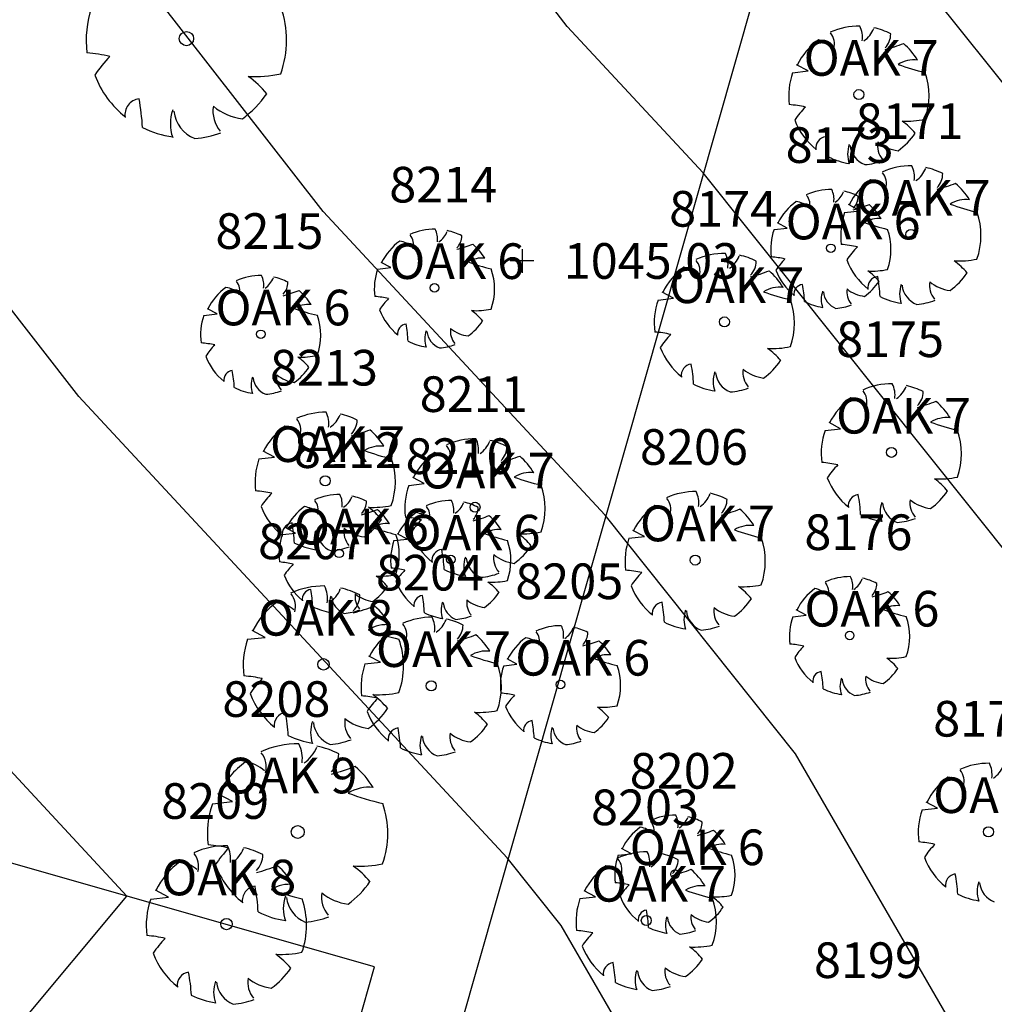
# Model space of a CAD drawing. Units: feet. Extents: x 2161535 to 2185400, y 13785165 to 13789503.
# Drawn here: x 2162361 to 2162410, y 13789284 to 13789334 of the extents above; entities that cross this region are included whole.
import ezdxf

# ---------------------------------------------------------------- set-up
doc = ezdxf.new("R2010")
doc.units = ezdxf.units.FT
doc.header["$MEASUREMENT"] = 0
for name, color, linetype in [('CP-TOPO-MAJR', 5, 'Continuous'), ('CP-TOPO-MINR', 4, 'Continuous'), ('CPHP1-U11', 2, 'Continuous'), ('CPLT1-U11', 3, 'Continuous'), ('VE-TOPO-PNTS', 2, 'Continuous'), ('VE-TREE-ANNO', 51, 'Continuous')]:
    doc.layers.add(name, color=color, linetype=linetype)
doc.styles.add('PD-060', font='simplex.shx', dxfattribs={"height": 0.06})
doc.styles.add('SIMPLEX', font='simplex.shx')

# ---------------------------------------------------------------- blocks, each defined once
blk = doc.blocks.new('*U1306', base_point=(2162386.406, 13789321.39, 1045.031))
at = {"layer": 'VE-TOPO-PNTS', "color": 51, "insert": (2162388.506, 13789321.39, 1045.031), "char_height": 1.8, "attachment_point": 4, "style": 'SIMPLEX'}
blk.add_mtext('{\\C51;1045.03}', dxfattribs=at)

msp = doc.modelspace()

# ---------------------------------------------------------------- linework, layer by layer
for p, q in [((2162400.84, 13789330.986), (2162400.265, 13789331.295)), ((2162400.265, 13789331.295), (2162400.265, 13789331.295)), ((2162400.06, 13789330.898), (2162400.84, 13789330.986)), ((2162402.683, 13789323.84), (2162403.463, 13789323.928)), ((2162403.463, 13789323.928), (2162402.889, 13789324.237)), ((2162402.889, 13789324.237), (2162402.889, 13789324.237)), ((2162399.792, 13789323.054), (2162399.299, 13789323.318)), ((2162399.299, 13789323.318), (2162399.299, 13789323.318)), ((2162399.123, 13789322.978), (2162399.792, 13789323.054)), ((2162386.406, 13789321.99, 1045.031), (2162386.406, 13789320.79, 1045.031)), ((2162379.784, 13789321.055), (2162379.291, 13789321.319)), ((2162379.291, 13789321.319), (2162379.291, 13789321.319)), ((2162387.006, 13789321.39, 1045.031), (2162385.806, 13789321.39, 1045.031)), ((2162379.115, 13789320.98), (2162379.784, 13789321.055)), ((2162394.051, 13789319.506), (2162393.476, 13789319.814)), ((2162393.476, 13789319.814), (2162393.476, 13789319.814)), ((2162393.271, 13789319.418), (2162394.051, 13789319.506)), ((2162371.011, 13789318.713), (2162370.519, 13789318.977)), ((2162370.519, 13789318.977), (2162370.519, 13789318.977)), ((2162370.343, 13789318.637), (2162371.011, 13789318.713)), ((2162401.699, 13789312.831), (2162402.479, 13789312.919)), ((2162402.479, 13789312.919), (2162401.904, 13789313.228)), ((2162401.904, 13789313.228), (2162401.904, 13789313.228)), ((2162373.123, 13789311.396), (2162373.903, 13789311.484)), ((2162373.903, 13789311.484), (2162373.328, 13789311.792)), ((2162373.328, 13789311.792), (2162373.328, 13789311.792)), ((2162381.461, 13789310.148), (2162380.887, 13789310.456)), ((2162380.887, 13789310.456), (2162380.887, 13789310.456)), ((2162380.681, 13789310.06), (2162381.461, 13789310.148)), ((2162374.973, 13789307.649), (2162374.48, 13789307.913)), ((2162374.48, 13789307.913), (2162374.48, 13789307.913)), ((2162374.304, 13789307.574), (2162374.973, 13789307.649)), ((2162380.608, 13789307.345), (2162380.115, 13789307.609)), ((2162380.115, 13789307.609), (2162380.115, 13789307.609)), ((2162391.797, 13789307.391), (2162392.577, 13789307.479)), ((2162392.577, 13789307.479), (2162392.003, 13789307.788)), ((2162392.003, 13789307.788), (2162392.003, 13789307.788)), ((2162379.939, 13789307.269), (2162380.608, 13789307.345)), ((2162400.071, 13789303.429), (2162400.739, 13789303.504)), ((2162400.739, 13789303.504), (2162400.247, 13789303.768)), ((2162400.247, 13789303.768), (2162400.247, 13789303.768)), ((2162373.444, 13789302.385), (2162372.787, 13789302.738)), ((2162372.787, 13789302.738), (2162372.787, 13789302.738)), ((2162372.552, 13789302.285), (2162373.444, 13789302.385)), ((2162379.253, 13789301.133), (2162378.678, 13789301.441)), ((2162378.678, 13789301.441), (2162378.678, 13789301.441)), ((2162378.473, 13789301.044), (2162379.253, 13789301.133)), ((2162385.476, 13789300.952), (2162386.145, 13789301.028)), ((2162386.145, 13789301.028), (2162385.652, 13789301.292)), ((2162385.652, 13789301.292), (2162385.652, 13789301.292)), ((2162371.78, 13789294.092), (2162371.041, 13789294.488)), ((2162371.041, 13789294.488), (2162371.041, 13789294.488)), ((2162370.777, 13789293.979), (2162371.78, 13789294.092)), ((2162407.379, 13789293.757), (2162406.804, 13789294.065)), ((2162406.804, 13789294.065), (2162406.804, 13789294.065)), ((2162406.599, 13789293.669), (2162407.379, 13789293.757)), ((2162391.924, 13789291.456), (2162391.431, 13789291.72)), ((2162391.431, 13789291.72), (2162391.431, 13789291.72)), ((2162391.255, 13789291.38), (2162391.924, 13789291.456)), ((2162368.551, 13789289.273), (2162367.894, 13789289.625)), ((2162367.894, 13789289.625), (2162367.894, 13789289.625)), ((2162390.108, 13789289.283), (2162389.533, 13789289.591)), ((2162389.533, 13789289.591), (2162389.533, 13789289.591)), ((2162367.66, 13789289.172), (2162368.551, 13789289.273)), ((2162389.328, 13789289.195), (2162390.108, 13789289.283))]:
    msp.add_line(p, q)
for centre, major_axis, start_param, end_param in [((2162369.473, 13789332.537), (3.587, 3.587), 2.021833, 2.483173), ((2162369.474, 13789332.537), (3.567, 3.567), 5.154492, 5.836904), ((2162403.414, 13789329.733), (2.49, 2.49), 0.773737, 1.211019), ((2162402.313, 13789332.683), (0.903, 0.903), 5.359522, 5.962266), ((2162369.465, 13789332.62), (0.255, 0.255), 5.497787, 11.780972), ((2162401.316, 13789332.352), (-0.608, 0.608), 3.641704, 4.620948), ((2162402.91, 13789333.612), (0.945, 0.945), 4.523658, 5.123256), ((2162403.414, 13789329.734), (2.483, 2.483), 0.311968, 0.570781), ((2162403.998, 13789332.863), (0.719, 0.719), 4.727138, 5.493689), ((2162403.414, 13789329.733), (2.465, 2.465), 1.415022, 1.895855), ((2162401.116, 13789331.086), (-1.05, 1.05), -1.509348, -0.950941), ((2162401.85, 13789342.484), (-7.643, 7.643), 2.625695, 2.717624), ((2162403.414, 13789329.733), (2.449, 2.449), 6.045999, 6.361288), ((2162363.784, 13789323.601), (-5.883, 5.883), -1.005799, -0.864541), ((2162369.51, 13789327.782), (3.922, 3.922), 1.566925, 1.786034), ((2162406.196, 13789330.002), (1.093, 1.093), 0.672525, 1.33786), ((2162409.815, 13789343.547), (-9.197, 9.197), 2.00864, 2.117885), ((2162369.473, 13789332.537), (-3.505, 3.505), 1.148599, 1.683187), ((2162372.934, 13789336.901), (4.383, 4.383), 3.870185, 4.136689), ((2162403.414, 13789329.733), (-2.511, 2.511), 0.451036, 0.912376), ((2162403.414, 13789329.733), (2.497, 2.497), 5.154492, 5.836904), ((2162369.552, 13789326.543), (-3.645, 3.645), 4.619073, 4.869363), ((2162369.473, 13789332.537), (3.437, 3.437), 4.544746, 4.908663), ((2162403.408, 13789329.792), (0.179, 0.179), 5.497787, 11.780972), ((2162367.18, 13789328.764), (-0.583, 0.583), -0.6503, 0.939195), ((2162356.786, 13789327.596), (7.406, 7.406), 5.549205, 5.688447), ((2162399.431, 13789323.478), (-4.118, 4.118), -1.005799, -0.864541), ((2162370.734, 13789328.323), (1.473, 1.473), 2.017631, 2.694758), ((2162370.501, 13789329.133), (1.189, 1.189), 2.46428, 3.551631), ((2162372.347, 13789328.952), (-1.093, 1.093), 0.621891, 1.494486), ((2162372.629, 13789331.392), (-2.007, 2.007), 1.6661, 2.23589), ((2162403.439, 13789326.405), (2.746, 2.746), 1.566925, 1.786034), ((2162403.414, 13789329.733), (-2.453, 2.453), 1.148599, 1.683187), ((2162405.836, 13789332.788), (-3.068, 3.068), 2.299388, 2.565893), ((2162403.469, 13789325.538), (2.551, 2.551), 6.189869, 6.440159), ((2162369.473, 13789332.536), (-3.489, 3.489), 1.887563, 2.213722), ((2162369.473, 13789332.538), (3.526, 3.526), 4.009467, 4.281733), ((2162403.414, 13789329.733), (2.406, 2.406), 4.544746, 4.908663), ((2162401.808, 13789327.092), (0.408, 0.408), 0.920496, 2.509991), ((2162394.532, 13789326.275), (-5.184, 5.184), 3.978409, 4.117651), ((2162404.296, 13789326.783), (1.031, 1.031), 2.017631, 2.694758), ((2162405.425, 13789327.224), (0.765, 0.765), 2.192688, 3.065282), ((2162405.623, 13789328.932), (-1.405, 1.405), 1.6661, 2.23589), ((2162404.133, 13789327.351), (-0.833, 0.833), 0.893484, 1.980835), ((2162403.414, 13789329.733), (-2.442, 2.442), 1.887563, 2.213722), ((2162403.414, 13789329.734), (-2.468, 2.468), 2.43867, 2.710937), ((2162406.038, 13789322.675), (2.49, 2.49), 0.773737, 1.211019), ((2162403.939, 13789325.295), (-0.608, 0.608), 3.641704, 4.620948), ((2162404.936, 13789325.625), (0.903, 0.903), 5.359522, 5.962266), ((2162405.533, 13789326.554), (0.945, 0.945), 4.523658, 5.123256), ((2162406.038, 13789322.676), (2.483, 2.483), 0.311968, 0.570781), ((2162406.622, 13789325.805), (0.719, 0.719), 4.727138, 5.493689), ((2162406.038, 13789322.675), (2.465, 2.465), 1.415022, 1.895855), ((2162403.74, 13789324.028), (-1.05, 1.05), -1.509348, -0.950941), ((2162404.474, 13789335.427), (-7.643, 7.643), 2.625695, 2.717624), ((2162406.038, 13789322.675), (2.449, 2.449), 6.045999, 6.361288), ((2162401.999, 13789321.98), (2.135, 2.135), 0.773737, 1.211019), ((2162401.055, 13789324.508), (-0.774, 0.774), 3.788725, 4.39147), ((2162401.566, 13789325.304), (0.81, 0.81), 4.523658, 5.123256), ((2162401.999, 13789321.98), (-2.128, 2.128), -1.258829, -1.000015), ((2162401.999, 13789321.979), (2.113, 2.113), 1.415022, 1.895855), ((2162400.029, 13789323.139), (-0.9, 0.9), -1.509348, -0.950941), ((2162400.2, 13789324.225), (0.521, 0.521), 5.2125, 6.191744), ((2162402.499, 13789324.662), (-0.616, 0.616), 3.156341, 3.922893), ((2162408.819, 13789322.944), (1.093, 1.093), 0.672525, 1.33786), ((2162406.038, 13789322.675), (-2.511, 2.511), 0.451036, 0.912376), ((2162400.658, 13789332.909), (6.551, 6.551), 4.196491, 4.28842), ((2162401.998, 13789321.979), (-2.099, 2.099), 4.475203, 4.790491), ((2162412.438, 13789336.489), (-9.197, 9.197), 2.00864, 2.117885), ((2162406.038, 13789322.675), (2.497, 2.497), 5.154492, 5.836904), ((2162404.383, 13789322.21), (-0.937, 0.937), -0.898271, -0.232936), ((2162407.485, 13789333.82), (7.883, 7.883), 3.579436, 3.688681), ((2162381.99, 13789319.981), (2.135, 2.135), 0.773737, 1.211019), ((2162381.046, 13789322.509), (-0.774, 0.774), 3.788725, 4.39147), ((2162381.558, 13789323.305), (0.81, 0.81), 4.523658, 5.123256), ((2162381.991, 13789319.982), (-2.128, 2.128), -1.258829, -1.000015), ((2162401.998, 13789321.979), (2.152, 2.152), 2.021833, 2.483173), ((2162401.999, 13789321.979), (-2.14, 2.14), 3.583696, 4.266107), ((2162406.032, 13789322.734), (0.179, 0.179), 5.497787, 11.780972), ((2162381.99, 13789319.981), (2.113, 2.113), 1.415022, 1.895855), ((2162380.021, 13789321.14), (-0.9, 0.9), -1.509348, -0.950941), ((2162380.192, 13789322.226), (0.521, 0.521), 5.2125, 6.191744), ((2162382.491, 13789322.664), (-0.616, 0.616), 3.156341, 3.922893), ((2162380.65, 13789330.911), (6.551, 6.551), 4.196491, 4.28842), ((2162381.99, 13789319.981), (-2.099, 2.099), 4.475203, 4.790491), ((2162401.994, 13789322.03), (-0.153, 0.153), 3.926991, 10.210176), ((2162402.055, 13789316.42), (-4.118, 4.118), -1.005799, -0.864541), ((2162406.063, 13789319.347), (2.746, 2.746), 1.566925, 1.786034), ((2162384.375, 13789320.212), (-0.937, 0.937), -0.898271, -0.232936), ((2162387.477, 13789331.821), (7.883, 7.883), 3.579436, 3.688681), ((2162396.625, 13789318.253), (2.49, 2.49), 0.773737, 1.211019), ((2162394.527, 13789320.872), (-0.608, 0.608), 3.641704, 4.620948), ((2162395.524, 13789321.202), (0.903, 0.903), 5.359522, 5.962266), ((2162396.121, 13789322.131), (0.945, 0.945), 4.523658, 5.123256), ((2162396.625, 13789318.253), (2.483, 2.483), 0.311968, 0.570781), ((2162397.209, 13789321.382), (0.719, 0.719), 4.727138, 5.493689), ((2162398.585, 13789316.618), (-3.53, 3.53), -1.005799, -0.864541), ((2162402.02, 13789319.126), (-2.353, 2.353), -0.003871, 0.215237), ((2162406.038, 13789322.675), (-2.453, 2.453), 1.148599, 1.683187), ((2162408.46, 13789325.73), (-3.068, 3.068), 2.299388, 2.565893), ((2162406.092, 13789318.48), (2.551, 2.551), 6.189869, 6.440159), ((2162381.99, 13789319.981), (2.152, 2.152), 2.021833, 2.483173), ((2162381.99, 13789319.981), (-2.14, 2.14), 3.583696, 4.266107), ((2162396.625, 13789318.253), (2.465, 2.465), 1.415022, 1.895855), ((2162394.327, 13789319.605), (-1.05, 1.05), -1.509348, -0.950941), ((2162395.061, 13789331.004), (-7.643, 7.643), 2.625695, 2.717624), ((2162396.625, 13789318.253), (2.449, 2.449), 6.045999, 6.361288), ((2162401.998, 13789321.979), (-2.103, 2.103), 1.148599, 1.683187), ((2162404.075, 13789324.598), (2.63, 2.63), 3.870185, 4.136689), ((2162402.045, 13789318.383), (-2.187, 2.187), 4.619073, 4.869363), ((2162373.218, 13789317.638), (2.135, 2.135), 0.773737, 1.211019), ((2162371.419, 13789319.883), (0.521, 0.521), 5.2125, 6.191744), ((2162372.274, 13789320.166), (-0.774, 0.774), 3.788725, 4.39147), ((2162372.786, 13789320.963), (0.81, 0.81), 4.523658, 5.123256), ((2162373.218, 13789317.639), (-2.128, 2.128), -1.258829, -1.000015), ((2162373.718, 13789320.321), (-0.616, 0.616), 3.156341, 3.922893), ((2162401.998, 13789321.98), (-2.062, 2.062), 2.973949, 3.337867), ((2162404.432, 13789320.034), (0.408, 0.408), 0.920496, 2.509991), ((2162397.156, 13789319.217), (-5.184, 5.184), 3.978409, 4.117651), ((2162408.049, 13789320.166), (0.765, 0.765), 2.192688, 3.065282), ((2162408.247, 13789321.874), (-1.405, 1.405), 1.6661, 2.23589), ((2162406.038, 13789322.675), (2.406, 2.406), 4.544746, 4.908663), ((2162373.218, 13789317.638), (2.113, 2.113), 1.415022, 1.895855), ((2162371.249, 13789318.798), (-0.9, 0.9), -1.509348, -0.950941), ((2162371.877, 13789328.568), (6.551, 6.551), 4.196491, 4.28842), ((2162373.218, 13789317.638), (-2.099, 2.099), 4.475203, 4.790491), ((2162381.985, 13789320.031), (-0.153, 0.153), 3.926991, 10.210176), ((2162399.407, 13789318.522), (1.093, 1.093), 0.672525, 1.33786), ((2162403.025, 13789332.066), (-9.197, 9.197), 2.00864, 2.117885), ((2162400.622, 13789319.716), (0.35, 0.35), 0.920496, 2.509991), ((2162394.386, 13789319.015), (-4.443, 4.443), 3.978409, 4.117651), ((2162402.755, 13789319.451), (0.884, 0.884), 2.017631, 2.694758), ((2162402.615, 13789319.937), (-0.714, 0.714), 0.893484, 1.980835), ((2162403.723, 13789319.829), (0.656, 0.656), 2.192688, 3.065282), ((2162403.892, 13789321.293), (-1.204, 1.204), 1.6661, 2.23589), ((2162406.92, 13789319.726), (1.031, 1.031), 2.017631, 2.694758), ((2162406.757, 13789320.293), (-0.833, 0.833), 0.893484, 1.980835), ((2162378.577, 13789314.619), (-3.53, 3.53), -1.005799, -0.864541), ((2162382.012, 13789317.128), (-2.353, 2.353), -0.003871, 0.215237), ((2162396.625, 13789318.253), (-2.511, 2.511), 0.451036, 0.912376), ((2162396.625, 13789318.253), (2.497, 2.497), 5.154492, 5.836904), ((2162401.998, 13789321.979), (2.093, 2.093), 3.458359, 3.784519), ((2162406.038, 13789322.675), (-2.442, 2.442), 1.887563, 2.213722), ((2162406.037, 13789322.676), (-2.468, 2.468), 2.43867, 2.710937), ((2162375.602, 13789317.869), (-0.937, 0.937), -0.898271, -0.232936), ((2162378.704, 13789329.479), (7.883, 7.883), 3.579436, 3.688681), ((2162381.99, 13789319.981), (-2.103, 2.103), 1.148599, 1.683187), ((2162384.066, 13789322.6), (2.63, 2.63), 3.870185, 4.136689), ((2162382.037, 13789316.385), (-2.187, 2.187), 4.619073, 4.869363), ((2162401.998, 13789321.98), (-2.116, 2.116), 2.43867, 2.710937), ((2162373.218, 13789317.638), (2.152, 2.152), 2.021833, 2.483173), ((2162373.218, 13789317.638), (-2.14, 2.14), 3.583696, 4.266107), ((2162381.99, 13789319.981), (-2.062, 2.062), 2.973949, 3.337867), ((2162396.619, 13789318.311), (0.179, 0.179), 5.497787, 11.780972), ((2162373.213, 13789317.688), (-0.153, 0.153), 3.926991, 10.210176), ((2162380.614, 13789317.717), (0.35, 0.35), 0.920496, 2.509991), ((2162374.378, 13789317.017), (-4.443, 4.443), 3.978409, 4.117651), ((2162382.747, 13789317.453), (0.884, 0.884), 2.017631, 2.694758), ((2162382.607, 13789317.939), (-0.714, 0.714), 0.893484, 1.980835), ((2162383.715, 13789317.83), (0.656, 0.656), 2.192688, 3.065282), ((2162383.884, 13789319.294), (-1.204, 1.204), 1.6661, 2.23589), ((2162381.99, 13789319.981), (2.093, 2.093), 3.458359, 3.784519), ((2162392.642, 13789311.997), (-4.118, 4.118), -1.005799, -0.864541), ((2162396.65, 13789314.924), (2.746, 2.746), 1.566925, 1.786034), ((2162369.804, 13789312.277), (-3.53, 3.53), -1.005799, -0.864541), ((2162373.24, 13789314.785), (-2.353, 2.353), -0.003871, 0.215237), ((2162381.99, 13789319.982), (-2.116, 2.116), 2.43867, 2.710937), ((2162396.625, 13789318.253), (-2.453, 2.453), 1.148599, 1.683187), ((2162399.047, 13789321.308), (-3.068, 3.068), 2.299388, 2.565893), ((2162396.68, 13789314.057), (2.551, 2.551), 6.189869, 6.440159), ((2162373.218, 13789317.638), (-2.103, 2.103), 1.148599, 1.683187), ((2162375.294, 13789320.257), (2.63, 2.63), 3.870185, 4.136689), ((2162373.265, 13789314.042), (-2.187, 2.187), 4.619073, 4.869363), ((2162396.625, 13789318.253), (2.406, 2.406), 4.544746, 4.908663), ((2162371.842, 13789315.374), (0.35, 0.35), 0.920496, 2.509991), ((2162365.605, 13789314.674), (-4.443, 4.443), 3.978409, 4.117651), ((2162373.218, 13789317.638), (-2.062, 2.062), 2.973949, 3.337867), ((2162395.019, 13789315.612), (0.408, 0.408), 0.920496, 2.509991), ((2162387.743, 13789314.794), (-5.184, 5.184), 3.978409, 4.117651), ((2162398.636, 13789315.743), (0.765, 0.765), 2.192688, 3.065282), ((2162398.834, 13789317.452), (-1.405, 1.405), 1.6661, 2.23589), ((2162373.974, 13789315.11), (0.884, 0.884), 2.017631, 2.694758), ((2162373.834, 13789315.596), (-0.714, 0.714), 0.893484, 1.980835), ((2162374.942, 13789315.487), (0.656, 0.656), 2.192688, 3.065282), ((2162375.111, 13789316.952), (-1.204, 1.204), 1.6661, 2.23589), ((2162397.507, 13789315.303), (1.031, 1.031), 2.017631, 2.694758), ((2162397.344, 13789315.87), (-0.833, 0.833), 0.893484, 1.980835), ((2162373.218, 13789317.638), (2.093, 2.093), 3.458359, 3.784519), ((2162373.218, 13789317.639), (-2.116, 2.116), 2.43867, 2.710937), ((2162396.625, 13789318.252), (-2.442, 2.442), 1.887563, 2.213722), ((2162396.625, 13789318.254), (-2.468, 2.468), 2.43867, 2.710937), ((2162405.053, 13789311.666), (2.49, 2.49), 0.773737, 1.211019), ((2162402.955, 13789314.285), (-0.608, 0.608), 3.641704, 4.620948), ((2162403.952, 13789314.616), (0.903, 0.903), 5.359522, 5.962266), ((2162404.549, 13789315.545), (0.945, 0.945), 4.523658, 5.123256), ((2162405.053, 13789311.667), (2.483, 2.483), 0.311968, 0.570781), ((2162405.053, 13789311.666), (2.465, 2.465), 1.415022, 1.895855), ((2162402.756, 13789313.019), (-1.05, 1.05), -1.509348, -0.950941), ((2162405.637, 13789314.796), (0.719, 0.719), 4.727138, 5.493689), ((2162403.489, 13789324.417), (-7.643, 7.643), 2.625695, 2.717624), ((2162405.053, 13789311.666), (2.449, 2.449), 6.045999, 6.361288), ((2162376.477, 13789310.231), (2.49, 2.49), 0.773737, 1.211019), ((2162374.379, 13789312.85), (-0.608, 0.608), 3.641704, 4.620948), ((2162375.376, 13789313.18), (0.903, 0.903), 5.359522, 5.962266), ((2162375.973, 13789314.109), (0.945, 0.945), 4.523658, 5.123256), ((2162376.477, 13789310.231), (2.483, 2.483), 0.311968, 0.570781), ((2162377.061, 13789313.361), (0.719, 0.719), 4.727138, 5.493689), ((2162407.835, 13789311.935), (1.093, 1.093), 0.672525, 1.33786), ((2162376.477, 13789310.231), (2.465, 2.465), 1.415022, 1.895855), ((2162374.18, 13789311.583), (-1.05, 1.05), -1.509348, -0.950941), ((2162374.913, 13789322.982), (-7.643, 7.643), 2.625695, 2.717624), ((2162376.477, 13789310.231), (2.449, 2.449), 6.045999, 6.361288), ((2162411.454, 13789325.48), (-9.197, 9.197), 2.00864, 2.117885), ((2162405.053, 13789311.666), (2.497, 2.497), 5.154492, 5.836904), ((2162384.036, 13789308.895), (2.49, 2.49), 0.773737, 1.211019), ((2162382.934, 13789311.844), (0.903, 0.903), 5.359522, 5.962266), ((2162405.053, 13789311.666), (-2.511, 2.511), 0.451036, 0.912376), ((2162379.259, 13789310.5), (1.093, 1.093), 0.672525, 1.33786), ((2162381.937, 13789311.514), (-0.608, 0.608), 3.641704, 4.620948), ((2162383.531, 13789312.773), (0.945, 0.945), 4.523658, 5.123256), ((2162384.036, 13789308.895), (2.483, 2.483), 0.311968, 0.570781), ((2162384.62, 13789312.025), (0.719, 0.719), 4.727138, 5.493689), ((2162405.047, 13789311.725), (0.179, 0.179), 5.497787, 11.780972), ((2162376.477, 13789310.231), (-2.511, 2.511), 0.451036, 0.912376), ((2162382.878, 13789324.044), (-9.197, 9.197), 2.00864, 2.117885), ((2162376.477, 13789310.231), (2.497, 2.497), 5.154492, 5.836904), ((2162384.036, 13789308.895), (2.465, 2.465), 1.415022, 1.895855), ((2162381.738, 13789310.247), (-1.05, 1.05), -1.509348, -0.950941), ((2162382.472, 13789321.646), (-7.643, 7.643), 2.625695, 2.717624), ((2162384.036, 13789308.895), (2.449, 2.449), 6.045999, 6.361288), ((2162401.07, 13789305.411), (-4.118, 4.118), -1.005799, -0.864541), ((2162405.079, 13789308.338), (2.746, 2.746), 1.566925, 1.786034), ((2162376.471, 13789310.289), (0.179, 0.179), 5.497787, 11.780972), ((2162386.817, 13789309.164), (1.093, 1.093), 0.672525, 1.33786), ((2162390.436, 13789322.708), (-9.197, 9.197), 2.00864, 2.117885), ((2162405.053, 13789311.666), (-2.453, 2.453), 1.148599, 1.683187), ((2162407.475, 13789314.721), (-3.068, 3.068), 2.299388, 2.565893), ((2162405.108, 13789307.47), (2.551, 2.551), 6.189869, 6.440159), ((2162384.036, 13789308.895), (-2.511, 2.511), 0.451036, 0.912376), ((2162384.036, 13789308.895), (2.497, 2.497), 5.154492, 5.836904), ((2162372.494, 13789303.975), (-4.118, 4.118), -1.005799, -0.864541), ((2162376.502, 13789306.902), (2.746, 2.746), 1.566925, 1.786034), ((2162377.179, 13789306.575), (2.135, 2.135), 0.773737, 1.211019), ((2162376.235, 13789309.103), (-0.774, 0.774), 3.788725, 4.39147), ((2162376.747, 13789309.899), (0.81, 0.81), 4.523658, 5.123256), ((2162377.179, 13789306.576), (-2.128, 2.128), -1.258829, -1.000015), ((2162395.152, 13789306.226), (2.49, 2.49), 0.773737, 1.211019), ((2162393.053, 13789308.845), (-0.608, 0.608), 3.641704, 4.620948), ((2162394.05, 13789309.176), (0.903, 0.903), 5.359522, 5.962266), ((2162394.647, 13789310.105), (0.945, 0.945), 4.523658, 5.123256), ((2162395.152, 13789306.227), (2.483, 2.483), 0.311968, 0.570781), ((2162403.448, 13789309.025), (0.408, 0.408), 0.920496, 2.509991), ((2162396.172, 13789308.208), (-5.184, 5.184), 3.978409, 4.117651), ((2162405.053, 13789311.666), (2.406, 2.406), 4.544746, 4.908663), ((2162376.477, 13789310.231), (-2.453, 2.453), 1.148599, 1.683187), ((2162377.179, 13789306.575), (2.113, 2.113), 1.415022, 1.895855), ((2162375.21, 13789307.734), (-0.9, 0.9), -1.509348, -0.950941), ((2162375.381, 13789308.82), (0.521, 0.521), 5.2125, 6.191744), ((2162377.68, 13789309.258), (-0.616, 0.616), 3.156341, 3.922893), ((2162378.899, 13789313.286), (-3.068, 3.068), 2.299388, 2.565893), ((2162376.532, 13789306.035), (2.551, 2.551), 6.189869, 6.440159), ((2162382.814, 13789306.271), (2.135, 2.135), 0.773737, 1.211019), ((2162381.016, 13789308.516), (0.521, 0.521), 5.2125, 6.191744), ((2162381.87, 13789308.799), (-0.774, 0.774), 3.788725, 4.39147), ((2162382.382, 13789309.595), (0.81, 0.81), 4.523658, 5.123256), ((2162382.814, 13789306.271), (-2.128, 2.128), -1.258829, -1.000015), ((2162384.03, 13789308.953), (0.179, 0.179), 5.497787, 11.780972), ((2162383.315, 13789308.953), (-0.616, 0.616), 3.156341, 3.922893), ((2162395.152, 13789306.226), (2.465, 2.465), 1.415022, 1.895855), ((2162392.854, 13789307.579), (-1.05, 1.05), -1.509348, -0.950941), ((2162395.736, 13789309.356), (0.719, 0.719), 4.727138, 5.493689), ((2162393.588, 13789318.977), (-7.643, 7.643), 2.625695, 2.717624), ((2162405.936, 13789308.716), (1.031, 1.031), 2.017631, 2.694758), ((2162405.772, 13789309.284), (-0.833, 0.833), 0.893484, 1.980835), ((2162407.065, 13789309.157), (0.765, 0.765), 2.192688, 3.065282), ((2162407.262, 13789310.865), (-1.405, 1.405), 1.6661, 2.23589), ((2162375.838, 13789317.505), (6.551, 6.551), 4.196491, 4.28842), ((2162377.179, 13789306.575), (-2.099, 2.099), 4.475203, 4.790491), ((2162382.814, 13789306.271), (2.113, 2.113), 1.415022, 1.895855), ((2162380.053, 13789302.639), (-4.118, 4.118), -1.005799, -0.864541), ((2162380.845, 13789307.43), (-0.9, 0.9), -1.509348, -0.950941), ((2162381.474, 13789317.2), (6.551, 6.551), 4.196491, 4.28842), ((2162382.814, 13789306.27), (-2.099, 2.099), 4.475203, 4.790491), ((2162395.152, 13789306.226), (2.449, 2.449), 6.045999, 6.361288), ((2162405.053, 13789311.666), (-2.442, 2.442), 1.887563, 2.213722), ((2162405.053, 13789311.667), (-2.468, 2.468), 2.43867, 2.710937), ((2162374.871, 13789307.59), (0.408, 0.408), 0.920496, 2.509991), ((2162367.595, 13789306.772), (-5.184, 5.184), 3.978409, 4.117651), ((2162378.489, 13789307.721), (0.765, 0.765), 2.192688, 3.065282), ((2162378.686, 13789309.43), (-1.405, 1.405), 1.6661, 2.23589), ((2162376.477, 13789310.231), (2.406, 2.406), 4.544746, 4.908663), ((2162379.563, 13789306.806), (-0.937, 0.937), -0.898271, -0.232936), ((2162382.665, 13789318.415), (7.883, 7.883), 3.579436, 3.688681), ((2162384.061, 13789305.566), (2.746, 2.746), 1.566925, 1.786034), ((2162397.933, 13789306.495), (1.093, 1.093), 0.672525, 1.33786), ((2162377.179, 13789306.575), (2.152, 2.152), 2.021833, 2.483173), ((2162377.36, 13789307.281), (1.031, 1.031), 2.017631, 2.694758), ((2162377.196, 13789307.848), (-0.833, 0.833), 0.893484, 1.980835), ((2162377.179, 13789306.575), (-2.14, 2.14), 3.583696, 4.266107), ((2162384.036, 13789308.895), (-2.453, 2.453), 1.148599, 1.683187), ((2162385.198, 13789306.501), (-0.937, 0.937), -0.898271, -0.232936), ((2162388.3, 13789318.111), (7.883, 7.883), 3.579436, 3.688681), ((2162386.458, 13789311.95), (-3.068, 3.068), 2.299388, 2.565893), ((2162384.09, 13789304.699), (2.551, 2.551), 6.189869, 6.440159), ((2162395.152, 13789306.226), (-2.511, 2.511), 0.451036, 0.912376), ((2162401.552, 13789320.04), (-9.197, 9.197), 2.00864, 2.117885), ((2162395.152, 13789306.226), (2.497, 2.497), 5.154492, 5.836904), ((2162376.477, 13789310.23), (-2.442, 2.442), 1.887563, 2.213722), ((2162376.477, 13789310.232), (-2.468, 2.468), 2.43867, 2.710937), ((2162382.814, 13789306.271), (2.152, 2.152), 2.021833, 2.483173), ((2162382.814, 13789306.271), (-2.14, 2.14), 3.583696, 4.266107), ((2162384.036, 13789308.895), (2.406, 2.406), 4.544746, 4.908663), ((2162377.174, 13789306.625), (-0.153, 0.153), 3.926991, 10.210176), ((2162382.43, 13789306.254), (0.408, 0.408), 0.920496, 2.509991), ((2162375.154, 13789305.436), (-5.184, 5.184), 3.978409, 4.117651), ((2162382.809, 13789306.321), (-0.153, 0.153), 3.926991, 10.210176), ((2162384.918, 13789305.945), (1.031, 1.031), 2.017631, 2.694758), ((2162384.755, 13789306.512), (-0.833, 0.833), 0.893484, 1.980835), ((2162386.047, 13789306.385), (0.765, 0.765), 2.192688, 3.065282), ((2162386.245, 13789308.094), (-1.405, 1.405), 1.6661, 2.23589), ((2162395.146, 13789306.285), (0.179, 0.179), 5.497787, 11.780972), ((2162373.765, 13789301.213), (-3.53, 3.53), -1.005799, -0.864541), ((2162377.201, 13789303.722), (-2.353, 2.353), -0.003871, 0.215237), ((2162379.4, 13789300.909), (-3.53, 3.53), -1.005799, -0.864541), ((2162377.179, 13789306.575), (-2.103, 2.103), 1.148599, 1.683187), ((2162379.255, 13789309.194), (2.63, 2.63), 3.870185, 4.136689), ((2162377.226, 13789302.979), (-2.187, 2.187), 4.619073, 4.869363), ((2162382.836, 13789303.418), (-2.353, 2.353), -0.003871, 0.215237), ((2162384.036, 13789308.894), (-2.442, 2.442), 1.887563, 2.213722), ((2162384.036, 13789308.896), (-2.468, 2.468), 2.43867, 2.710937), ((2162391.169, 13789299.971), (-4.118, 4.118), -1.005799, -0.864541), ((2162395.177, 13789302.898), (2.746, 2.746), 1.566925, 1.786034), ((2162402.946, 13789302.43), (2.135, 2.135), 0.773737, 1.211019), ((2162402.002, 13789304.958), (-0.774, 0.774), 3.788725, 4.39147), ((2162376.386, 13789300.953), (2.846, 2.846), 0.773737, 1.211019), ((2162375.127, 13789304.324), (-1.032, 1.032), 3.788725, 4.39147), ((2162377.179, 13789306.575), (-2.062, 2.062), 2.973949, 3.337867), ((2162382.814, 13789306.27), (-2.103, 2.103), 1.148599, 1.683187), ((2162384.89, 13789308.889), (2.63, 2.63), 3.870185, 4.136689), ((2162382.861, 13789302.674), (-2.187, 2.187), 4.619073, 4.869363), ((2162395.152, 13789306.226), (-2.453, 2.453), 1.148599, 1.683187), ((2162397.574, 13789309.281), (-3.068, 3.068), 2.299388, 2.565893), ((2162395.206, 13789302.03), (2.551, 2.551), 6.189869, 6.440159), ((2162401.147, 13789304.675), (0.521, 0.521), 5.2125, 6.191744), ((2162402.513, 13789305.754), (0.81, 0.81), 4.523658, 5.123256), ((2162402.946, 13789302.431), (-2.128, 2.128), -1.258829, -1.000015), ((2162403.446, 13789305.113), (-0.616, 0.616), 3.156341, 3.922893), ((2162373.988, 13789303.947), (0.695, 0.695), 5.2125, 6.191744), ((2162375.803, 13789304.311), (0.35, 0.35), 0.920496, 2.509991), ((2162369.566, 13789303.611), (-4.443, 4.443), 3.978409, 4.117651), ((2162377.936, 13789304.047), (0.884, 0.884), 2.017631, 2.694758), ((2162375.809, 13789305.386), (-1.08, 1.08), 2.952861, 3.55246), ((2162377.795, 13789304.533), (-0.714, 0.714), 0.893484, 1.980835), ((2162376.386, 13789300.954), (-2.837, 2.837), -1.258829, -1.000015), ((2162377.053, 13789304.53), (0.822, 0.822), 4.727138, 5.493689), ((2162378.903, 13789304.424), (0.656, 0.656), 2.192688, 3.065282), ((2162379.072, 13789305.888), (-1.204, 1.204), 1.6661, 2.23589), ((2162381.438, 13789304.007), (0.35, 0.35), 0.920496, 2.509991), ((2162375.201, 13789303.306), (-4.443, 4.443), 3.978409, 4.117651), ((2162382.814, 13789306.271), (-2.062, 2.062), 2.973949, 3.337867), ((2162402.946, 13789302.43), (2.113, 2.113), 1.415022, 1.895855), ((2162400.976, 13789303.589), (-0.9, 0.9), -1.509348, -0.950941), ((2162401.605, 13789313.36), (6.551, 6.551), 4.196491, 4.28842), ((2162402.946, 13789302.43), (-2.099, 2.099), 4.475203, 4.790491), ((2162376.386, 13789300.953), (-2.817, 2.817), -0.155775, 0.325059), ((2162373.76, 13789302.499), (1.2, 1.2), 0.061448, 0.619856), ((2162377.179, 13789306.575), (2.093, 2.093), 3.458359, 3.784519), ((2162374.598, 13789315.526), (8.734, 8.734), 4.196491, 4.28842), ((2162376.386, 13789300.953), (-2.799, 2.799), 4.475203, 4.790491), ((2162383.571, 13789303.742), (0.884, 0.884), 2.017631, 2.694758), ((2162383.43, 13789304.229), (-0.714, 0.714), 0.893484, 1.980835), ((2162384.538, 13789304.12), (0.656, 0.656), 2.192688, 3.065282), ((2162384.708, 13789305.584), (-1.204, 1.204), 1.6661, 2.23589), ((2162393.546, 13789303.585), (0.408, 0.408), 0.920496, 2.509991), ((2162386.27, 13789302.768), (-5.184, 5.184), 3.978409, 4.117651), ((2162397.163, 13789303.717), (0.765, 0.765), 2.192688, 3.065282), ((2162397.361, 13789305.425), (-1.405, 1.405), 1.6661, 2.23589), ((2162395.151, 13789306.226), (2.406, 2.406), 4.544746, 4.908663), ((2162405.33, 13789302.661), (-0.937, 0.937), -0.898271, -0.232936), ((2162377.179, 13789306.576), (-2.116, 2.116), 2.43867, 2.710937), ((2162381.827, 13789299.879), (2.49, 2.49), 0.773737, 1.211019), ((2162382.814, 13789306.27), (2.093, 2.093), 3.458359, 3.784519), ((2162380.726, 13789302.829), (0.903, 0.903), 5.359522, 5.962266), ((2162382.814, 13789306.271), (-2.116, 2.116), 2.43867, 2.710937), ((2162396.034, 13789303.276), (1.031, 1.031), 2.017631, 2.694758), ((2162395.871, 13789303.844), (-0.833, 0.833), 0.893484, 1.980835), ((2162402.946, 13789302.43), (2.152, 2.152), 2.021833, 2.483173), ((2162408.432, 13789314.27), (7.883, 7.883), 3.579436, 3.688681), ((2162402.946, 13789302.43), (-2.14, 2.14), 3.583696, 4.266107), ((2162379.565, 13789301.261), (1.249, 1.249), 0.672525, 1.33786), ((2162379.729, 13789302.499), (-0.608, 0.608), 3.641704, 4.620948), ((2162381.323, 13789303.758), (0.945, 0.945), 4.523658, 5.123256), ((2162381.828, 13789299.88), (2.483, 2.483), 0.311968, 0.570781), ((2162382.411, 13789303.009), (0.719, 0.719), 4.727138, 5.493689), ((2162388.351, 13789299.953), (2.135, 2.135), 0.773737, 1.211019), ((2162387.408, 13789302.482), (-0.774, 0.774), 3.788725, 4.39147), ((2162395.151, 13789306.226), (-2.442, 2.442), 1.887563, 2.213722), ((2162395.151, 13789306.227), (-2.468, 2.468), 2.43867, 2.710937), ((2162383.701, 13789316.74), (10.511, 10.511), 3.579436, 3.688681), ((2162381.827, 13789299.879), (2.465, 2.465), 1.415022, 1.895855), ((2162379.53, 13789301.232), (-1.05, 1.05), -1.509348, -0.950941), ((2162380.263, 13789312.631), (-7.643, 7.643), 2.625695, 2.717624), ((2162381.827, 13789299.879), (2.449, 2.449), 6.045999, 6.361288), ((2162386.553, 13789302.199), (0.521, 0.521), 5.2125, 6.191744), ((2162387.919, 13789303.278), (0.81, 0.81), 4.523658, 5.123256), ((2162388.352, 13789299.954), (-2.128, 2.128), -1.258829, -1.000015), ((2162388.852, 13789302.636), (-0.616, 0.616), 3.156341, 3.922893), ((2162402.941, 13789302.48), (-0.153, 0.153), 3.926991, 10.210176), ((2162376.386, 13789300.953), (2.87, 2.87), 2.021833, 2.483173), ((2162376.386, 13789300.953), (2.854, 2.854), 5.154492, 5.836904), ((2162388.351, 13789299.953), (2.113, 2.113), 1.415022, 1.895855), ((2162386.382, 13789301.113), (-0.9, 0.9), -1.509348, -0.950941), ((2162387.011, 13789310.883), (6.551, 6.551), 4.196491, 4.28842), ((2162388.351, 13789299.953), (-2.099, 2.099), 4.475203, 4.790491), ((2162399.532, 13789297.068), (-3.53, 3.53), -1.005799, -0.864541), ((2162402.967, 13789299.577), (-2.353, 2.353), -0.003871, 0.215237), ((2162384.609, 13789300.148), (1.093, 1.093), 0.672525, 1.33786), ((2162388.228, 13789313.693), (-9.197, 9.197), 2.00864, 2.117885), ((2162390.736, 13789300.184), (-0.937, 0.937), -0.898271, -0.232936), ((2162405.022, 13789305.049), (2.63, 2.63), 3.870185, 4.136689), ((2162376.379, 13789301.02), (0.204, 0.204), 5.497787, 11.780972), ((2162381.827, 13789299.879), (-2.511, 2.511), 0.451036, 0.912376), ((2162381.827, 13789299.879), (2.497, 2.497), 5.154492, 5.836904), ((2162388.351, 13789299.953), (2.152, 2.152), 2.021833, 2.483173), ((2162393.838, 13789311.794), (7.883, 7.883), 3.579436, 3.688681), ((2162388.351, 13789299.953), (-2.14, 2.14), 3.583696, 4.266107), ((2162402.946, 13789302.43), (-2.103, 2.103), 1.148599, 1.683187), ((2162402.993, 13789298.834), (-2.187, 2.187), 4.619073, 4.869363), ((2162371.834, 13789293.804), (4.706, 4.706), 0.564997, 0.706256), ((2162401.57, 13789300.166), (0.35, 0.35), 0.920496, 2.509991), ((2162395.333, 13789299.466), (-4.443, 4.443), 3.978409, 4.117651), ((2162404.67, 13789300.279), (0.656, 0.656), 2.192688, 3.065282), ((2162404.839, 13789301.743), (-1.204, 1.204), 1.6661, 2.23589), ((2162402.946, 13789302.43), (-2.062, 2.062), 2.973949, 3.337867), ((2162376.415, 13789297.149), (-3.138, 3.138), -0.003871, 0.215237), ((2162381.822, 13789299.938), (0.179, 0.179), 5.497787, 11.780972), ((2162388.346, 13789300.003), (-0.153, 0.153), 3.926991, 10.210176), ((2162403.702, 13789299.902), (0.884, 0.884), 2.017631, 2.694758), ((2162403.562, 13789300.388), (-0.714, 0.714), 0.893484, 1.980835), ((2162376.386, 13789300.953), (-2.804, 2.804), 1.148599, 1.683187), ((2162377.845, 13789293.624), (-4.118, 4.118), -1.005799, -0.864541), ((2162379.154, 13789304.445), (3.506, 3.506), 3.870185, 4.136689), ((2162376.448, 13789296.158), (2.916, 2.916), 6.189869, 6.440159), ((2162384.938, 13789294.592), (-3.53, 3.53), -1.005799, -0.864541), ((2162388.373, 13789297.1), (-2.353, 2.353), -0.003871, 0.215237), ((2162402.946, 13789302.43), (2.093, 2.093), 3.458359, 3.784519), ((2162402.945, 13789302.431), (-2.116, 2.116), 2.43867, 2.710937), ((2162381.853, 13789296.551), (2.746, 2.746), 1.566925, 1.786034), ((2162390.428, 13789302.572), (2.63, 2.63), 3.870185, 4.136689), ((2162374.551, 13789297.935), (-0.466, 0.466), -0.6503, 0.939195), ((2162366.235, 13789297.001), (5.925, 5.925), 5.549205, 5.688447), ((2162381.827, 13789299.879), (-2.453, 2.453), 1.148599, 1.683187), ((2162376.385, 13789300.953), (-2.75, 2.75), 2.973949, 3.337867), ((2162384.249, 13789302.934), (-3.068, 3.068), 2.299388, 2.565893), ((2162381.882, 13789295.684), (2.551, 2.551), 6.189869, 6.440159), ((2162388.351, 13789299.953), (-2.103, 2.103), 1.148599, 1.683187), ((2162388.398, 13789296.357), (-2.187, 2.187), 4.619073, 4.869363), ((2162377.394, 13789297.582), (1.178, 1.178), 2.017631, 2.694758), ((2162377.207, 13789298.23), (0.952, 0.952), 2.46428, 3.551631), ((2162378.685, 13789298.085), (-0.874, 0.874), 0.621891, 1.494486), ((2162378.91, 13789300.038), (-1.606, 1.606), 1.6661, 2.23589), ((2162381.827, 13789299.879), (2.406, 2.406), 4.544746, 4.908663), ((2162386.975, 13789297.69), (0.35, 0.35), 0.920496, 2.509991), ((2162380.739, 13789296.989), (-4.443, 4.443), 3.978409, 4.117651), ((2162390.076, 13789297.802), (0.656, 0.656), 2.192688, 3.065282), ((2162390.245, 13789299.267), (-1.204, 1.204), 1.6661, 2.23589), ((2162388.351, 13789299.953), (-2.062, 2.062), 2.973949, 3.337867), ((2162376.386, 13789300.953), (2.791, 2.791), 3.458359, 3.784519), ((2162380.222, 13789297.238), (0.408, 0.408), 0.920496, 2.509991), ((2162372.946, 13789296.421), (-5.184, 5.184), 3.978409, 4.117651), ((2162383.839, 13789297.37), (0.765, 0.765), 2.192688, 3.065282), ((2162384.036, 13789299.078), (-1.405, 1.405), 1.6661, 2.23589), ((2162389.108, 13789297.425), (0.884, 0.884), 2.017631, 2.694758), ((2162388.968, 13789297.911), (-0.714, 0.714), 0.893484, 1.980835), ((2162375.089, 13789292.481), (3.202, 3.202), 0.773737, 1.211019), ((2162373.673, 13789296.273), (-1.162, 1.162), 3.788725, 4.39147), ((2162376.385, 13789300.954), (-2.821, 2.821), 2.43867, 2.710937), ((2162382.71, 13789296.93), (1.031, 1.031), 2.017631, 2.694758), ((2162382.546, 13789297.497), (-0.833, 0.833), 0.893484, 1.980835), ((2162388.351, 13789299.953), (2.093, 2.093), 3.458359, 3.784519), ((2162388.351, 13789299.954), (-2.116, 2.116), 2.43867, 2.710937), ((2162372.391, 13789295.849), (0.782, 0.782), 5.2125, 6.191744), ((2162374.441, 13789297.467), (-1.214, 1.214), 2.952861, 3.55246), ((2162375.09, 13789292.482), (-3.192, 3.192), -1.258829, -1.000015), ((2162375.84, 13789296.505), (0.925, 0.925), 4.727138, 5.493689), ((2162381.827, 13789299.879), (-2.442, 2.442), 1.887563, 2.213722), ((2162381.827, 13789299.88), (-2.468, 2.468), 2.43867, 2.710937), ((2162375.089, 13789292.481), (-3.169, 3.169), -0.155775, 0.325059), ((2162372.135, 13789294.22), (1.35, 1.35), 0.061448, 0.619856), ((2162409.953, 13789292.504), (2.49, 2.49), 0.773737, 1.211019), ((2162408.852, 13789295.453), (0.903, 0.903), 5.359522, 5.962266), ((2162373.078, 13789308.875), (9.826, 9.826), 4.196491, 4.28842), ((2162375.089, 13789292.481), (3.149, 3.149), 6.045999, 6.361288), ((2162407.855, 13789295.123), (-0.608, 0.608), 3.641704, 4.620948), ((2162409.449, 13789296.382), (0.945, 0.945), 4.523658, 5.123256), ((2162409.953, 13789292.504), (2.465, 2.465), 1.415022, 1.895855), ((2162407.656, 13789293.856), (-1.05, 1.05), -1.509348, -0.950941), ((2162378.666, 13789292.827), (1.405, 1.405), 0.672525, 1.33786), ((2162383.319, 13789310.241), (-11.825, 11.825), 2.00864, 2.117885), ((2162375.089, 13789292.481), (-3.228, 3.228), 0.451036, 0.912376), ((2162375.089, 13789292.481), (3.211, 3.211), 5.154492, 5.836904), ((2162409.953, 13789292.504), (-2.511, 2.511), 0.451036, 0.912376), ((2162394.13, 13789290.381), (2.135, 2.135), 0.773737, 1.211019), ((2162392.332, 13789292.627), (0.521, 0.521), 5.2125, 6.191744), ((2162393.186, 13789292.91), (-0.774, 0.774), 3.788725, 4.39147), ((2162393.698, 13789293.706), (0.81, 0.81), 4.523658, 5.123256), ((2162394.13, 13789290.382), (-2.128, 2.128), -1.258829, -1.000015), ((2162394.631, 13789293.064), (-0.616, 0.616), 3.156341, 3.922893), ((2162375.082, 13789292.556), (-0.23, 0.23), 3.926991, 10.210176), ((2162394.13, 13789290.381), (2.113, 2.113), 1.415022, 1.895855), ((2162392.161, 13789291.541), (-0.9, 0.9), -1.509348, -0.950941), ((2162392.789, 13789301.311), (6.551, 6.551), 4.196491, 4.28842), ((2162394.13, 13789290.381), (-2.099, 2.099), 4.475203, 4.790491), ((2162409.948, 13789292.562), (0.179, 0.179), 5.497787, 11.780972), ((2162396.514, 13789290.612), (-0.937, 0.937), -0.898271, -0.232936), ((2162405.971, 13789286.248), (-4.118, 4.118), -1.005799, -0.864541), ((2162371.493, 13789287.84), (2.846, 2.846), 0.773737, 1.211019), ((2162369.095, 13789290.834), (0.695, 0.695), 5.2125, 6.191744), ((2162369.969, 13789284.438), (-5.295, 5.295), -1.005799, -0.864541), ((2162375.122, 13789288.201), (-3.53, 3.53), -0.003871, 0.215237), ((2162370.235, 13789291.211), (-1.032, 1.032), 3.788725, 4.39147), ((2162370.917, 13789292.273), (-1.08, 1.08), 2.952861, 3.55246), ((2162371.493, 13789287.841), (-2.837, 2.837), -1.258829, -1.000015), ((2162392.682, 13789288.03), (2.49, 2.49), 0.773737, 1.211019), ((2162391.581, 13789290.979), (0.903, 0.903), 5.359522, 5.962266), ((2162392.682, 13789288.031), (2.483, 2.483), 0.311968, 0.570781), ((2162399.616, 13789302.222), (7.883, 7.883), 3.579436, 3.688681), ((2162409.979, 13789289.175), (2.746, 2.746), 1.566925, 1.786034), ((2162371.493, 13789287.84), (-2.817, 2.817), -0.155775, 0.325059), ((2162368.867, 13789289.386), (1.2, 1.2), 0.061448, 0.619856), ((2162372.16, 13789291.417), (0.822, 0.822), 4.727138, 5.493689), ((2162394.13, 13789290.381), (2.152, 2.152), 2.021833, 2.483173), ((2162390.584, 13789290.649), (-0.608, 0.608), 3.641704, 4.620948), ((2162392.178, 13789291.908), (0.945, 0.945), 4.523658, 5.123256), ((2162393.266, 13789291.16), (0.719, 0.719), 4.727138, 5.493689), ((2162394.13, 13789290.381), (-2.14, 2.14), 3.583696, 4.266107), ((2162409.953, 13789292.504), (-2.453, 2.453), 1.148599, 1.683187), ((2162375.089, 13789292.481), (-3.154, 3.154), 1.148599, 1.683187), ((2162369.706, 13789302.413), (8.734, 8.734), 4.196491, 4.28842), ((2162371.493, 13789287.84), (-2.799, 2.799), 4.475203, 4.790491), ((2162378.203, 13789296.409), (3.944, 3.944), 3.870185, 4.136689), ((2162375.16, 13789287.086), (-3.28, 3.28), 4.619073, 4.869363), ((2162392.682, 13789288.03), (2.465, 2.465), 1.415022, 1.895855), ((2162390.385, 13789289.382), (-1.05, 1.05), -1.509348, -0.950941), ((2162394.125, 13789290.431), (-0.153, 0.153), 3.926991, 10.210176), ((2162391.118, 13789300.781), (-7.643, 7.643), 2.625695, 2.717624), ((2162392.682, 13789288.03), (2.449, 2.449), 6.045999, 6.361288), ((2162375.089, 13789292.481), (3.093, 3.093), 4.544746, 4.908663), ((2162390.716, 13789285.02), (-3.53, 3.53), -1.005799, -0.864541), ((2162408.348, 13789289.863), (0.408, 0.408), 0.920496, 2.509991), ((2162401.072, 13789289.045), (-5.184, 5.184), 3.978409, 4.117651), ((2162410.836, 13789289.554), (1.031, 1.031), 2.017631, 2.694758), ((2162410.672, 13789290.121), (-0.833, 0.833), 0.893484, 1.980835), ((2162373.025, 13789289.085), (-0.525, 0.525), -0.6503, 0.939195), ((2162363.67, 13789288.034), (-6.665, 6.665), 3.978409, 4.117651), ((2162374.672, 13789288.148), (1.249, 1.249), 0.672525, 1.33786), ((2162378.808, 13789303.627), (10.511, 10.511), 3.579436, 3.688681), ((2162377.676, 13789289.254), (0.983, 0.983), 2.192688, 3.065282), ((2162377.929, 13789291.451), (1.806, 1.806), 3.236897, 3.806686), ((2162394.152, 13789287.528), (-2.353, 2.353), -0.003871, 0.215237), ((2162395.464, 13789288.299), (1.093, 1.093), 0.672525, 1.33786), ((2162399.083, 13789301.844), (-9.197, 9.197), 2.00864, 2.117885), ((2162371.493, 13789287.84), (2.87, 2.87), 2.021833, 2.483173), ((2162376.224, 13789288.688), (1.326, 1.326), 2.017631, 2.694758), ((2162376.014, 13789289.418), (-1.071, 1.071), 0.893484, 1.980835), ((2162371.493, 13789287.84), (2.854, 2.854), 5.154492, 5.836904), ((2162392.682, 13789288.03), (-2.511, 2.511), 0.451036, 0.912376), ((2162394.13, 13789290.381), (-2.103, 2.103), 1.148599, 1.683187), ((2162396.206, 13789293), (2.63, 2.63), 3.870185, 4.136689), ((2162394.177, 13789286.785), (-2.187, 2.187), 4.619073, 4.869363), ((2162392.682, 13789288.03), (2.497, 2.497), 5.154492, 5.836904), ((2162409.953, 13789292.503), (-2.442, 2.442), 1.887563, 2.213722), ((2162375.089, 13789292.48), (-3.14, 3.14), 1.887563, 2.213722), ((2162392.754, 13789288.118), (0.35, 0.35), 0.920496, 2.509991), ((2162386.517, 13789287.417), (-4.443, 4.443), 3.978409, 4.117651), ((2162394.13, 13789290.381), (-2.062, 2.062), 2.973949, 3.337867), ((2162371.487, 13789287.907), (0.204, 0.204), 5.497787, 11.780972), ((2162375.089, 13789292.482), (-3.174, 3.174), 2.43867, 2.710937), ((2162392.676, 13789288.088), (0.179, 0.179), 5.497787, 11.780972), ((2162394.887, 13789287.853), (0.884, 0.884), 2.017631, 2.694758), ((2162394.746, 13789288.339), (-0.714, 0.714), 0.893484, 1.980835), ((2162395.854, 13789288.231), (0.656, 0.656), 2.192688, 3.065282), ((2162396.023, 13789289.695), (-1.204, 1.204), 1.6661, 2.23589), ((2162388.699, 13789281.775), (-4.118, 4.118), -1.005799, -0.864541), ((2162394.13, 13789290.381), (2.093, 2.093), 3.458359, 3.784519), ((2162394.13, 13789290.382), (-2.116, 2.116), 2.43867, 2.710937), ((2162366.941, 13789280.691), (4.706, 4.706), 0.564997, 0.706256), ((2162371.522, 13789284.036), (-3.138, 3.138), -0.003871, 0.215237), ((2162392.707, 13789284.701), (2.746, 2.746), 1.566925, 1.786034), ((2162392.682, 13789288.03), (-2.453, 2.453), 1.148599, 1.683187), ((2162395.104, 13789291.085), (-3.068, 3.068), 2.299388, 2.565893), ((2162392.737, 13789283.834), (2.551, 2.551), 6.189869, 6.440159), ((2162371.493, 13789287.84), (-2.804, 2.804), 1.148599, 1.683187), ((2162374.261, 13789291.332), (3.506, 3.506), 3.870185, 4.136689), ((2162371.556, 13789283.045), (2.916, 2.916), 6.189869, 6.440159), ((2162392.682, 13789288.03), (2.406, 2.406), 4.544746, 4.908663), ((2162371.493, 13789287.84), (-2.75, 2.75), 2.973949, 3.337867), ((2162391.077, 13789285.389), (0.408, 0.408), 0.920496, 2.509991), ((2162383.8, 13789284.571), (-5.184, 5.184), 3.978409, 4.117651), ((2162393.565, 13789285.08), (1.031, 1.031), 2.017631, 2.694758), ((2162393.401, 13789285.647), (-0.833, 0.833), 0.893484, 1.980835), ((2162394.694, 13789285.52), (0.765, 0.765), 2.192688, 3.065282), ((2162394.891, 13789287.229), (-1.405, 1.405), 1.6661, 2.23589), ((2162369.658, 13789284.822), (-0.466, 0.466), -0.6503, 0.939195), ((2162361.343, 13789283.888), (5.925, 5.925), 5.549205, 5.688447), ((2162372.502, 13789284.469), (1.178, 1.178), 2.017631, 2.694758), ((2162373.792, 13789284.972), (-0.874, 0.874), 0.621891, 1.494486), ((2162374.018, 13789286.925), (-1.606, 1.606), 1.6661, 2.23589), ((2162372.315, 13789285.118), (0.952, 0.952), 2.46428, 3.551631), ((2162392.682, 13789288.029), (-2.442, 2.442), 1.887563, 2.213722), ((2162392.682, 13789288.031), (-2.468, 2.468), 2.43867, 2.710937), ((2162371.493, 13789287.84), (2.791, 2.791), 3.458359, 3.784519), ((2162371.493, 13789287.841), (-2.821, 2.821), 2.43867, 2.710937)]:
    msp.add_ellipse(centre, major_axis=major_axis, ratio=1, start_param=start_param, end_param=end_param)
at = {"layer": 'CP-TOPO-MAJR', "color": 5}
for p, q in [((2162376.361, 13789323.894, 1045), (2162355.764, 13789350.344, 1045)), ((2162390.6, 13789308.548, 1045), (2162376.361, 13789323.894, 1045)), ((2162400.208, 13789296.503, 1045), (2162390.6, 13789308.548, 1045)), ((2162411.842, 13789276.382, 1045), (2162400.208, 13789296.503, 1045))]:
    msp.add_line(p, q, dxfattribs=at)
at = {"layer": 'CP-TOPO-MINR', "color": 4}
for p, q in [((2162388.689, 13789333.234, 1044), (2162375.606, 13789350.036, 1044)), ((2162423.87, 13789313.833, 1043), (2162401.937, 13789341.332, 1043)), ((2162395.551, 13789325.839, 1044), (2162388.689, 13789333.234, 1044)), ((2162364.032, 13789314.554, 1046), (2162350.513, 13789331.915, 1046)), ((2162412.039, 13789305.168, 1044), (2162395.551, 13789325.839, 1044)), ((2162385.65, 13789291.256, 1046), (2162364.032, 13789314.554, 1046)), ((2162366.456, 13789289.314, 1047), (2162351.703, 13789305.213, 1047)), ((2162388.376, 13789287.837, 1046), (2162385.65, 13789291.256, 1046)), ((2162323.86, 13789238.369, 1047), (2162366.456, 13789289.314, 1047)), ((2162391.678, 13789282.127, 1046), (2162388.376, 13789287.837, 1046))]:
    msp.add_line(p, q, dxfattribs=at)
at = {"layer": 'CPHP1-U11'}
for p, q in [((2162378.953, 13789285.753), (2162345.293, 13789295.344)), ((2162357.032, 13789208.815), (2162378.953, 13789285.753))]:
    msp.add_line(p, q, dxfattribs=at)
at = {"layer": 'CPLT1-U11'}
msp.add_line((2162356.36, 13789188.21), (2162400.155, 13789341.921), dxfattribs=at)

# ---------------------------------------------------------------- block references
msp.add_blockref('*U1306', (2162386.406, 13789321.39, 1045.031))

# ---------------------------------------------------------------- texts
at = {"layer": 'VE-TREE-ANNO', "color": 3, "char_height": 1.8, "attachment_point": 1, "style": 'PD-060'}
for s, insert in [('OAK 7', (2162400.617, 13789332.542)), ('OAK 7', (2162403.241, 13789325.484)), ('OAK 6', (2162399.708, 13789324.28)), ('OAK 6', (2162379.7, 13789322.281)), ('OAK 7', (2162393.828, 13789321.061)), ('OAK 6', (2162370.928, 13789319.938)), ('OAK 7', (2162402.256, 13789314.475)), ('OAK 7', (2162373.68, 13789313.039)), ('OAK 7', (2162381.239, 13789311.703)), ('OAK 6', (2162374.889, 13789308.875)), ('OAK 7', (2162392.355, 13789309.035)), ('OAK 6', (2162380.524, 13789308.571)), ('OAK 6', (2162400.655, 13789304.73)), ('OAK 8', (2162373.082, 13789304.27)), ('OAK 7', (2162379.03, 13789302.688)), ('OAK 6', (2162386.061, 13789302.253)), ('OAK 9', (2162371.279, 13789296.306)), ('OAK 7', (2162407.156, 13789295.312)), ('OAK 6', (2162391.84, 13789292.681)), ('OAK 8', (2162368.189, 13789291.157)), ('OAK 7', (2162389.885, 13789290.838))]:
    msp.add_mtext(s, dxfattribs=dict(at, insert=insert))
at = {"layer": 'VE-TREE-ANNO', "color": 2, "char_height": 1.8, "attachment_point": 7, "style": 'PD-060'}
for s, insert in [('8171', (2162403.241, 13789326.984)), ('8173', (2162399.708, 13789325.78)), ('8214', (2162379.7, 13789323.781)), ('8174', (2162393.828, 13789322.561)), ('8215', (2162370.928, 13789321.438)), ('8175', (2162402.256, 13789315.975)), ('8213', (2162373.68, 13789314.539)), ('8211', (2162381.239, 13789313.203)), ('8206', (2162392.355, 13789310.535)), ('8212', (2162374.889, 13789310.375)), ('8210', (2162380.524, 13789310.071)), ('8176', (2162400.655, 13789306.23)), ('8207', (2162373.082, 13789305.77)), ('8204', (2162379.03, 13789304.188)), ('8205', (2162386.061, 13789303.753)), ('8208', (2162371.279, 13789297.806)), ('8177', (2162407.156, 13789296.812)), ('8202', (2162391.84, 13789294.181)), ('8209', (2162368.189, 13789292.657)), ('8203', (2162389.885, 13789292.338)), ('8199', (2162401.137, 13789284.62))]:
    msp.add_mtext(s, dxfattribs=dict(at, insert=insert))

doc.saveas('drawing.dxf')
